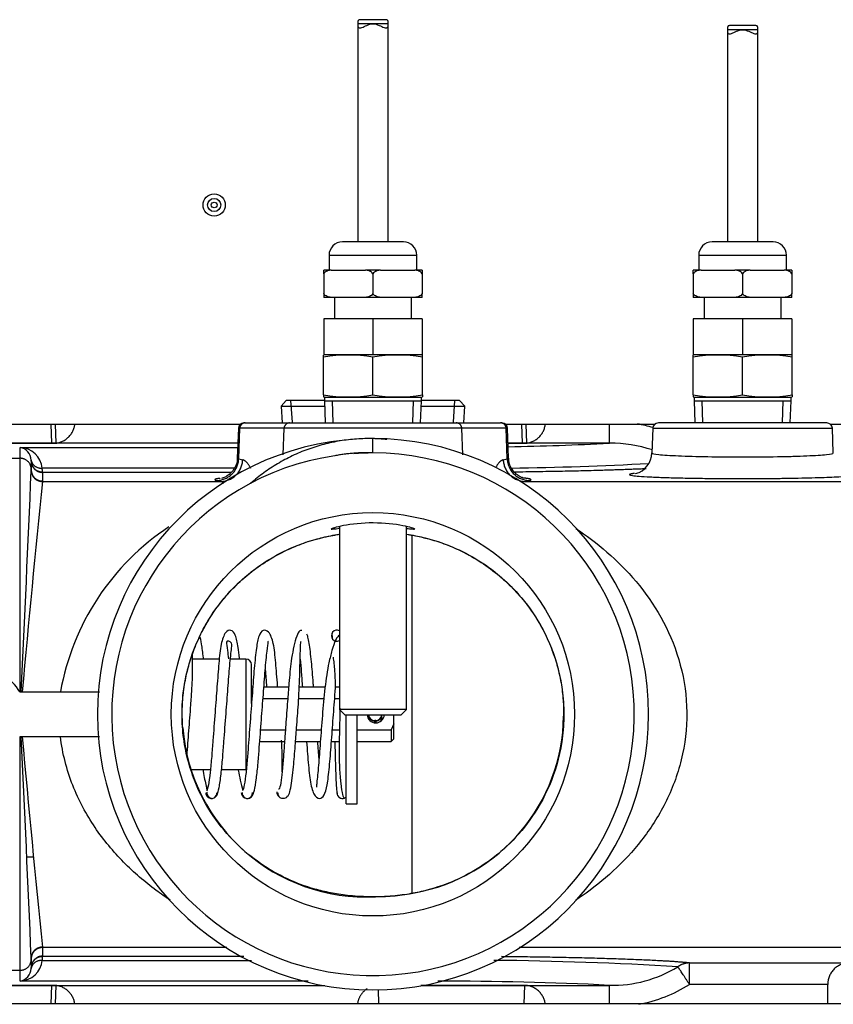
# Model space of a CAD drawing. Extents: x -24.2 to 62.3, y -24.5 to 28.9.
# Drawn here: x 19.3 to 23.8, y -14.5 to -9.1 of the extents above; entities that cross this region are included whole.
import ezdxf
from ezdxf.lldxf.tags import DXFTag

# ---------------------------------------------------------------- set-up
doc = ezdxf.new("R2010")
doc.units = 0
doc.header["$MEASUREMENT"] = 0
for name, color, linetype in [('BLT2122', 7, 'CONTINUOUS'), ('BRS2400', 7, 'CONTINUOUS'), ('DEFAULT', 7, 'CONTINUOUS'), ('JKD6659', 7, 'CONTINUOUS'), ('JKD6660', 7, 'CONTINUOUS'), ('MSC2188__INSTALL', 7, 'CONTINUOUS'), ('MSC2241', 7, 'CONTINUOUS'), ('MSC2433', 7, 'CONTINUOUS'), ('TST2050', 7, 'CONTINUOUS'), ('TST2052', 7, 'CONTINUOUS'), ('WTR2100', 7, 'CONTINUOUS'), ('WTR2101__BYPASS_', 7, 'CONTINUOUS'), ('WTR2101__INSERT_', 7, 'CONTINUOUS')]:
    doc.layers.add(name, color=color, linetype=linetype)
tags = doc.linetypes.add('HIDDEN2', pattern=[0.1875, 0.125, -0.0625]).pattern_tags.tags
tags[6:7] = [DXFTag(74, 4), DXFTag(75, 0), DXFTag(340, '0'), DXFTag(46, 0.0), DXFTag(50, 0.0), DXFTag(44, 0.0), DXFTag(45, 0.0)]
tags[4:5] = [DXFTag(74, 4), DXFTag(75, 0), DXFTag(340, '0'), DXFTag(46, 0.0), DXFTag(50, 0.0), DXFTag(44, 0.0), DXFTag(45, 0.0)]

# ---------------------------------------------------------------- blocks, each defined once
blk = doc.blocks.new('SE2')
at = {"layer": 'BLT2122', "color": 7, "linetype": 'CONTINUOUS'}
for p, q in [((21.0876, -13.4247), (21.0876, -12.9276)), ((21.1496, -13.4247), (21.1496, -12.9276)), ((21.0876, -13.4247), (21.1496, -13.4247))]:
    blk.add_line(p, q, dxfattribs=at)
at = {"layer": 'BRS2400', "color": 7, "linetype": 'CONTINUOUS'}
for p, q in [((20.7537, -11.1747), (20.7246, -11.2056)), ((20.9671, -11.1747), (20.7537, -11.1747)), ((21.7206, -11.1747), (21.5071, -11.1747)), ((21.7496, -11.2056), (21.7206, -11.1747)), ((20.7246, -11.2056), (20.9681, -11.2056)), ((20.7246, -11.2056), (20.7305, -11.2997)), ((21.5062, -11.2056), (21.7496, -11.2056)), ((21.7438, -11.2997), (21.7496, -11.2056))]:
    blk.add_line(p, q, dxfattribs=at)
at = {"layer": 'BRS2400', "color": 7, "linetype": 'HIDDEN2'}
for p, q in [((20.7874, -11.2961), (20.7798, -11.1747)), ((21.6869, -11.2961), (21.6945, -11.1747))]:
    blk.add_line(p, q, dxfattribs=at)
at = {"layer": 'JKD6659', "color": 7, "linetype": 'CONTINUOUS'}
for p, q in [((17.9071, -11.3072), (20.497, -11.3072)), ((21.9773, -11.3072), (22.8095, -11.3072)), ((23.7898, -11.3072), (27.0331, -11.3072))]:
    blk.add_line(p, q, dxfattribs=at)
for radius in [0.062, 0.0365, 0.0161]:
    blk.add_circle((20.3511, -10.0842), radius, dxfattribs=at)
at = {"layer": 'JKD6660', "color": 7, "linetype": 'CONTINUOUS'}
blk.add_line((25.5111, -14.5392), (15.6053, -14.5392), dxfattribs=at)
at = {"layer": 'MSC2188__INSTALL', "color": 7, "linetype": 'CONTINUOUS'}
for centre, radius, start, end in [((21.0361, -12.4862), 0.031, 63.1691, 296.8309), ((20.536, -13.3606), 0.0336, 181.2193, 358.0428), ((21.0675, -13.3629), 0.0312, 180.124, 310.0167), ((21.0675, -13.3634), 0.0306, 179.1703, 288.8159)]:
    blk.add_arc(centre, radius, start, end, dxfattribs=at)
for points, knots in [([(20.4921, -12.6115), (20.4899, -12.5899), (20.4837, -12.5396), (20.4721, -12.4819), (20.4465, -12.4491), (20.4112, -12.4631), (20.3871, -12.5341), (20.3776, -12.633), (20.367, -12.7678), (20.3556, -12.9185), (20.3452, -13.054), (20.337, -13.1666), (20.3288, -13.2554), (20.3186, -13.3298), (20.3126, -13.3443), (20.309, -13.3518)], [0.3681855, 0.3681855, 0.3681855, 0.3681855, 0.401188, 0.4520275, 0.4951648, 0.5385248, 0.5904335, 0.6492905, 0.7042454, 0.757179, 0.8158374, 0.8524356, 0.8954551, 0.9454647, 1, 1, 1, 1]), ([(20.7055, -12.7724), (20.7054, -12.7704), (20.7016, -12.7214), (20.6942, -12.6282), (20.6848, -12.5306), (20.6593, -12.4603), (20.6219, -12.4504), (20.5988, -12.4859), (20.5858, -12.5546), (20.5747, -12.6618), (20.5646, -12.8013), (20.5529, -12.9538), (20.5428, -13.0867), (20.5348, -13.194), (20.5264, -13.2761), (20.5166, -13.3396), (20.5112, -13.3468), (20.5081, -13.3497)], [0.2861398, 0.2861398, 0.2861398, 0.2861398, 0.2884366, 0.3434562, 0.4024911, 0.454568, 0.4979882, 0.5410761, 0.5917766, 0.6498744, 0.7050418, 0.7583632, 0.8165672, 0.8529955, 0.8964848, 0.9463839, 0.9993222, 0.9993222, 0.9993222, 0.9993222]), ([(20.8409, -12.4567), (20.835, -12.4561), (20.825, -12.4567), (20.8077, -12.4966), (20.7926, -12.5557), (20.7784, -12.6391), (20.769, -12.7401), (20.76, -12.8611), (20.7518, -12.9689), (20.7444, -13.0676), (20.7385, -13.1503), (20.7321, -13.2308), (20.7243, -13.2992), (20.7167, -13.341), (20.7129, -13.3435), (20.711, -13.3429)], [0, 0, 0, 0, 0.0848876, 0.1649321, 0.2371991, 0.2996873, 0.395329, 0.4660526, 0.556485, 0.6129637, 0.6749218, 0.7445839, 0.8239482, 0.9103509, 0.9809974, 0.9809974, 0.9809974, 0.9809974]), ([(20.2917, -12.616), (20.2915, -12.6139), (20.288, -12.5818), (20.2813, -12.5317), (20.2745, -12.4988), (20.2715, -12.4882)], [0.7152506, 0.7152506, 0.7152506, 0.7152506, 0.7213176, 0.8065321, 0.8805203, 0.8805203, 0.8805203, 0.8805203]), ([(20.3674, -13.3724), (20.3716, -13.3628), (20.3785, -13.3448), (20.3896, -13.266), (20.3983, -13.1745), (20.4067, -13.0604), (20.417, -12.9258), (20.4284, -12.7769), (20.4363, -12.6688), (20.4435, -12.5964), (20.4506, -12.5432), (20.4489, -12.522), (20.4268, -12.5147), (20.4178, -12.5177), (20.4239, -12.5554), (20.4287, -12.5983), (20.4305, -12.6156)], [0, 0, 0, 0, 0.0558308, 0.1065424, 0.1498979, 0.1864822, 0.2449489, 0.2968091, 0.3503465, 0.3793515, 0.4076865, 0.4560691, 0.4948663, 0.5343638, 0.5832957, 0.6108369, 0.6108369, 0.6108369, 0.6108369]), ([(20.5639, -13.3765), (20.5682, -13.3709), (20.5752, -13.3596), (20.5866, -13.2896), (20.5959, -13.2034), (20.6043, -13.0935), (20.6143, -12.9611), (20.6259, -12.8102), (20.6357, -12.6737), (20.6463, -12.5686), (20.6535, -12.5247), (20.652, -12.5176), (20.6511, -12.5165)], [0, 0, 0, 0, 0.0554577, 0.1063964, 0.1503818, 0.1869178, 0.2448945, 0.2970769, 0.3509488, 0.407606, 0.4565989, 0.4753155, 0.4753155, 0.4753155, 0.4753155]), ([(20.7577, -13.3811), (20.7615, -13.3805), (20.7679, -13.3782), (20.7779, -13.3398), (20.7866, -13.2851), (20.7955, -13.2075), (20.8029, -13.1114), (20.8121, -12.9914), (20.8201, -12.884), (20.8258, -12.7872), (20.8287, -12.7078), (20.8302, -12.6313), (20.8321, -12.5657), (20.8342, -12.5203), (20.8352, -12.5184), (20.8359, -12.5183)], [0, 0, 0, 0, 0.084243, 0.163208, 0.234644, 0.296923, 0.393618, 0.465959, 0.558352, 0.615616, 0.677913, 0.747135, 0.825554, 0.910937, 1, 1, 1, 1]), ([(20.9055, -12.7718), (20.9049, -12.7646), (20.9011, -12.7143), (20.8938, -12.6203), (20.8835, -12.537), (20.8743, -12.4911), (20.8702, -12.4822), (20.8677, -12.4774)], [0.8151709, 0.8151709, 0.8151709, 0.8151709, 0.8235077, 0.8740927, 0.9337311, 0.9663973, 1, 1, 1, 1]), ([(21.0503, -12.4843), (21.0472, -12.4858), (21.0396, -12.492), (21.0242, -12.516), (21.0093, -12.5637), (20.9867, -12.6509), (20.968, -12.776), (20.9544, -12.9313), (20.943, -13.0838), (20.9346, -13.196), (20.928, -13.266), (20.9236, -13.3063), (20.9222, -13.3258), (20.922, -13.3305), (20.9225, -13.3314)], [0.0485981, 0.0485981, 0.0485981, 0.0485981, 0.0637226, 0.084317, 0.1224326, 0.1560516, 0.2126651, 0.2692658, 0.3248477, 0.3808122, 0.4113675, 0.4431667, 0.4730279, 0.484588, 0.484588, 0.484588, 0.484588]), ([(21.0088, -12.4716), (21.0086, -12.4761), (21.0084, -12.4816), (21.0088, -12.4951), (21.0089, -12.4981)], [0, 0, 0, 0, 0.07757356, 0.09701956, 0.09701956, 0.09701956, 0.09701956]), ([(20.1993, -13.1559), (20.2011, -13.1336), (20.2064, -13.0665), (20.2137, -12.9688), (20.2215, -12.8674), (20.2276, -12.7842), (20.2309, -12.6978), (20.2304, -12.6336), (20.2298, -12.5996), (20.2296, -12.5892)], [0.6829271, 0.6829271, 0.6829271, 0.6829271, 0.7115037, 0.7643859, 0.7912704, 0.8232587, 0.8593277, 0.9006537, 0.9214177, 0.9214177, 0.9214177, 0.9214177]), ([(20.8307, -12.6174), (20.833, -12.6399), (20.8373, -12.6881), (20.8414, -12.7441), (20.8436, -12.7724)], [0.11114347, 0.11114347, 0.11114347, 0.11114347, 0.14652146, 0.17979999, 0.17979999, 0.17979999, 0.17979999]), ([(20.8667, -13.0768), (20.8667, -13.0772), (20.8704, -13.1245), (20.8776, -13.2165), (20.8871, -13.3151), (20.9111, -13.3865), (20.9476, -13.4), (20.9722, -13.3671), (20.9858, -13.2997), (20.9969, -13.1951), (21.007, -13.0568), (21.0165, -12.9329), (21.0242, -12.832), (21.0295, -12.7535), (21.0249, -12.6767), (21.0196, -12.6286), (21.0168, -12.6062)], [0.293499, 0.293499, 0.293499, 0.293499, 0.2939943, 0.3484405, 0.4069271, 0.4587003, 0.5018603, 0.544492, 0.5944973, 0.6520794, 0.7070156, 0.7603752, 0.7868961, 0.8181541, 0.8535221, 0.8940241, 0.8940241, 0.8940241, 0.8940241]), ([(21.0532, -12.8912), (21.0523, -12.9269), (21.0503, -13.0128), (21.0472, -13.1268), (21.0502, -13.2333), (21.0576, -13.3173), (21.0671, -13.3822), (21.0736, -13.3895), (21.0775, -13.3926)], [0.4295043, 0.4295043, 0.4295043, 0.4295043, 0.5110554, 0.6244805, 0.6978725, 0.7868694, 0.8893554, 1, 1, 1, 1]), ([(20.7301, -13.2461), (20.7302, -13.2404), (20.7307, -13.2113), (20.7311, -13.1555), (20.7289, -13.0967), (20.7273, -13.0688)], [0.08865037, 0.08865037, 0.08865037, 0.08865037, 0.09929901, 0.14067095, 0.17444111, 0.17444111, 0.17444111, 0.17444111]), ([(21.0245, -13.0788), (21.0251, -13.1002), (21.0262, -13.1494), (21.0282, -13.224), (21.0308, -13.2972), (21.034, -13.3548), (21.0359, -13.3636), (21.037, -13.3679)], [0.6140606, 0.6140606, 0.6140606, 0.6140606, 0.6634063, 0.7308235, 0.8108935, 0.9019127, 1, 1, 1, 1]), ([(20.2887, -13.2335), (20.2892, -13.2366), (20.2948, -13.2718), (20.3026, -13.3116), (20.31, -13.3401), (20.3119, -13.3468)], [0.7108624, 0.7108624, 0.7108624, 0.7108624, 0.7189829, 0.8049759, 0.8349226, 0.8349226, 0.8349226, 0.8349226]), ([(20.4858, -13.236), (20.4892, -13.2561), (20.4975, -13.2985), (20.5065, -13.3323), (20.5115, -13.3472)], [0.85953236, 0.85953236, 0.85953236, 0.85953236, 0.88798703, 0.92420622, 0.92420622, 0.92420622, 0.92420622]), ([(20.304, -13.3629), (20.3043, -13.3658), (20.3049, -13.3706), (20.3091, -13.3801), (20.3171, -13.3886), (20.3282, -13.3933), (20.3347, -13.3937), (20.3378, -13.3935)], [0, 0, 0, 0, 0.0696702, 0.1387058, 0.2697289, 0.3892638, 0.4978629, 0.4978629, 0.4978629, 0.4978629]), ([(20.3097, -13.3582), (20.3097, -13.3613), (20.3099, -13.3664), (20.313, -13.3766), (20.3199, -13.386), (20.3296, -13.3919), (20.3377, -13.3939), (20.3459, -13.3933), (20.3557, -13.3885), (20.3626, -13.38), (20.3658, -13.3706), (20.366, -13.3658), (20.366, -13.3629)], [0, 0, 0, 0, 0.07267, 0.143663, 0.276115, 0.394847, 0.501756, 0.60833, 0.726195, 0.857472, 0.927896, 1, 1, 1, 1]), ([(20.3563, -13.3866), (20.3568, -13.3863), (20.3611, -13.3831), (20.3665, -13.3767), (20.3707, -13.3665), (20.3713, -13.3613), (20.3717, -13.3582)], [0.7100266, 0.7100266, 0.7100266, 0.7100266, 0.727534, 0.8600565, 0.9297486, 1, 1, 1, 1]), ([(20.5075, -13.3617), (20.5076, -13.3647), (20.5078, -13.3696), (20.511, -13.3793), (20.5179, -13.3881), (20.5277, -13.3934), (20.536, -13.3946), (20.5442, -13.3933), (20.554, -13.3879), (20.5609, -13.379), (20.5641, -13.3692), (20.5643, -13.3643), (20.5644, -13.3613)], [0, 0, 0, 0, 0.073132, 0.144488, 0.277041, 0.394826, 0.499759, 0.604829, 0.722744, 0.855408, 0.926816, 1, 1, 1, 1]), ([(20.7002, -13.3573), (20.7005, -13.3604), (20.7011, -13.3657), (20.7053, -13.376), (20.7107, -13.3823), (20.7148, -13.3855), (20.7151, -13.3857)], [0, 0, 0, 0, 0.0700037, 0.1394999, 0.2718854, 0.283242, 0.283242, 0.283242, 0.283242]), ([(20.706, -13.363), (20.7061, -13.3659), (20.7062, -13.3707), (20.7094, -13.3801), (20.7163, -13.3885), (20.7261, -13.3931), (20.7334, -13.3935), (20.7378, -13.3926), (20.7397, -13.392)], [0, 0, 0, 0, 0.0717371, 0.1418347, 0.2727978, 0.3908515, 0.4980238, 0.572657, 0.572657, 0.572657, 0.572657]), ([(20.7342, -13.3932), (20.7373, -13.3934), (20.7438, -13.3931), (20.7529, -13.3894), (20.7578, -13.3852), (20.7594, -13.3835)], [0.5023769, 0.5023769, 0.5023769, 0.5023769, 0.6115433, 0.7312745, 0.7967825, 0.7967825, 0.7967825, 0.7967825])]:
    blk.add_open_spline(points, degree=3, knots=knots, dxfattribs=at)
for points in [[(20.636, -12.6752), (20.6385, -12.7052), (20.641, -12.738), (20.6436, -12.7725)], [(20.9361, -13.1732), (20.9338, -13.144), (20.9313, -13.1115), (20.9287, -13.0774)]]:
    blk.add_open_spline(points, degree=3, dxfattribs=at)
at = {"layer": 'MSC2241', "color": 7, "linetype": 'CONTINUOUS'}
for p, q in [((21.2123, -12.9306), (21.2123, -12.9437)), ((21.2473, -12.9597), (21.2473, -12.9612)), ((21.2523, -12.9597), (21.2473, -12.9597)), ((21.2523, -12.9612), (21.2523, -12.9597)), ((21.2873, -12.9437), (21.2873, -12.9306)), ((21.2473, -12.9724), (21.2473, -12.9612)), ((21.2523, -12.9612), (21.2473, -12.9612)), ((21.2523, -12.9612), (21.2523, -12.9727))]:
    blk.add_line(p, q, dxfattribs=at)
for centre, start, end in [((21.2473, -12.9437), 180, 195.5146), ((21.2473, -12.9247), 184.8395, 270), ((21.2523, -12.9247), 270, 355.1605), ((21.2523, -12.9437), 327.3266, 360)]:
    blk.add_arc(centre, 0.035, start, end, dxfattribs=at)
for points in [[(21.2123, -12.9306), (21.2123, -12.9612), (21.2473, -12.9612)], [(21.2523, -12.9612), (21.2873, -12.9612), (21.2873, -12.9306)]]:
    blk.add_rational_spline(points, [1, 0.707106781187, 1], degree=2, dxfattribs=at)
at = {"layer": 'MSC2433', "color": 7, "linetype": 'CONTINUOUS'}
for p, q in [((20.3803, -12.6167), (20.23, -12.6167)), ((20.5286, -12.6167), (20.4418, -12.6167)), ((20.5286, -12.6167), (20.5286, -13.2327)), ((20.5596, -12.8645), (20.5596, -12.6477)), ((20.2215, -13.2327), (20.3304, -13.2327)), ((20.3923, -13.2327), (20.5286, -13.2327)), ((19.3396, -13.7219), (19.3096, -13.7219))]:
    blk.add_line(p, q, dxfattribs=at)
blk.add_arc((20.5286, -12.6477), 0.031, 0, 90, dxfattribs=at)
at = {"layer": 'TST2050', "color": 7, "linetype": 'CONTINUOUS'}
for p, q in [((21.3104, -9.0507), (21.164, -9.0507)), ((21.3221, -9.0737), (21.1521, -9.0737)), ((21.1521, -9.0737), (21.1521, -10.2898)), ((21.3221, -10.2898), (21.3221, -9.0737)), ((21.4071, -10.2898), (21.0671, -10.2898)), ((20.9921, -10.3648), (21.4821, -10.3648)), ((20.9921, -10.3648), (20.9921, -10.4468)), ((21.4821, -10.4468), (21.4821, -10.3648)), ((21.0043, -10.4468), (20.9621, -10.4468)), ((20.9621, -10.4682), (20.9621, -10.4468)), ((20.9621, -10.4682), (20.9621, -10.5784)), ((21.0043, -10.4468), (21.195, -10.4468)), ((21.2793, -10.4468), (21.195, -10.4468)), ((21.2371, -10.4682), (21.2371, -10.5784)), ((21.2793, -10.4468), (21.47, -10.4468)), ((21.5121, -10.4468), (21.47, -10.4468)), ((21.5121, -10.4468), (21.5121, -10.4682)), ((21.5121, -10.4682), (21.5121, -10.5784)), ((20.9621, -10.5784), (20.9621, -10.5998)), ((21.5121, -10.5998), (21.5121, -10.5784)), ((21.0043, -10.5998), (20.9621, -10.5998)), ((21.195, -10.5998), (21.0043, -10.5998)), ((21.0221, -10.5998), (21.0221, -10.7198)), ((21.2793, -10.5998), (21.195, -10.5998)), ((21.47, -10.5998), (21.2793, -10.5998)), ((21.4521, -10.7198), (21.4521, -10.5998)), ((21.5121, -10.5998), (21.47, -10.5998)), ((20.9621, -10.7198), (20.9621, -10.9198)), ((21.2371, -10.7198), (20.9621, -10.7198)), ((21.2371, -10.7198), (21.2371, -10.9198)), ((21.5121, -10.7198), (21.2371, -10.7198)), ((21.5121, -10.7198), (21.5121, -10.9198)), ((20.9665, -10.9198), (20.9615, -10.9211)), ((20.9615, -10.9325), (20.9615, -10.9211)), ((21.2371, -10.9198), (20.9621, -10.9198)), ((21.5121, -10.9198), (21.2371, -10.9198)), ((21.5127, -10.9211), (21.5078, -10.9198)), ((21.5127, -10.9325), (21.5127, -10.9211)), ((20.9615, -11.1432), (20.9615, -10.9325)), ((21.2371, -11.1432), (21.2371, -10.9325)), ((21.5127, -11.1432), (21.5127, -10.9325)), ((20.9615, -11.1432), (20.9615, -11.1547)), ((21.5127, -11.1432), (21.5127, -11.1547)), ((20.9615, -11.1547), (20.9665, -11.156)), ((20.9665, -11.156), (21.5078, -11.156)), ((20.9671, -11.156), (20.9671, -11.1757)), ((20.9671, -11.1757), (21.5071, -11.1757)), ((20.9671, -11.1757), (20.971, -11.2997)), ((21.5032, -11.2997), (21.5071, -11.1757)), ((21.5071, -11.1757), (21.5071, -11.156)), ((21.5078, -11.156), (21.5127, -11.1547)), ((21.0501, -11.8775), (21.0501, -12.8976)), ((21.4241, -12.8976), (21.4241, -11.8777)), ((21.4241, -12.8976), (21.0501, -12.8976)), ((21.0501, -12.8976), (21.0801, -12.9276)), ((21.3941, -12.9276), (21.4241, -12.8976)), ((21.0801, -12.9276), (21.3941, -12.9276))]:
    blk.add_line(p, q, dxfattribs=at)
at = {"layer": 'TST2050', "color": 7, "linetype": 'HIDDEN2'}
for p, q in [((21.0154, -11.2983), (21.0115, -11.1757)), ((21.4589, -11.2983), (21.4627, -11.1757))]:
    blk.add_line(p, q, dxfattribs=at)
at = {"layer": 'TST2050', "color": 7, "linetype": 'CONTINUOUS'}
for centre, radius, start, end in [((21.0671, -10.3648), 0.075, 90, 180), ((21.4071, -10.3648), 0.075, 0, 90), ((21.0993, -11.7579), 0.8368, 80.5216, 99.4784), ((21.3749, -11.7579), 0.8368, 80.5216, 99.4784), ((21.0993, -10.3179), 0.8368, 260.5216, 279.4784), ((21.3749, -10.3179), 0.8368, 260.5216, 279.4784)]:
    blk.add_arc(centre, radius, start, end, dxfattribs=at)
for points, knots in [([(21.1637, -9.0507), (21.1609, -9.0507), (21.1586, -9.0513), (21.1531, -9.056), (21.1521, -9.0635), (21.1521, -9.0737)], [0.8190744, 0.8190744, 0.8190744, 0.8190744, 0.875, 0.875, 1, 1, 1, 1]), ([(21.3221, -9.0737), (21.3221, -9.0635), (21.3212, -9.056), (21.3156, -9.0513), (21.3133, -9.0507), (21.3106, -9.0507)], [0, 0, 0, 0, 0.125, 0.125, 0.1807905, 0.1807905, 0.1807905, 0.1807905]), ([(21.1521, -9.0737), (21.1521, -9.0839), (21.1531, -9.0914), (21.1608, -9.0979), (21.1675, -9.0969), (21.1835, -9.0913), (21.193, -9.0866), (21.2135, -9.0779), (21.2251, -9.0737), (21.2495, -9.0737), (21.2609, -9.078), (21.2814, -9.0867), (21.2907, -9.0913), (21.3068, -9.0969), (21.3135, -9.0979), (21.3211, -9.0914), (21.3221, -9.0839), (21.3221, -9.0737)], [0, 0, 0, 0, 0.125, 0.125, 0.25, 0.25, 0.375, 0.375, 0.5, 0.5, 0.625, 0.625, 0.75, 0.75, 0.875, 0.875, 1, 1, 1, 1]), ([(21.0043, -10.4468), (20.9964, -10.4477), (20.9886, -10.4493), (20.9773, -10.4539), (20.9737, -10.4558), (20.967, -10.4609), (20.964, -10.4641), (20.9621, -10.4682)], [0, 0, 0, 0, 0.5, 0.5, 0.75, 0.75, 1, 1, 1, 1]), ([(21.2371, -10.4682), (21.2352, -10.464), (21.2322, -10.4609), (21.2256, -10.4558), (21.2219, -10.4539), (21.2107, -10.4493), (21.2029, -10.4477), (21.195, -10.4468)], [0, 0, 0, 0, 0.25, 0.25, 0.5, 0.5, 1, 1, 1, 1]), ([(21.2793, -10.4468), (21.2714, -10.4477), (21.2636, -10.4493), (21.2523, -10.4539), (21.2487, -10.4558), (21.242, -10.4609), (21.239, -10.4641), (21.2371, -10.4682)], [0, 0, 0, 0, 0.5, 0.5, 0.75, 0.75, 1, 1, 1, 1]), ([(21.5121, -10.4682), (21.5102, -10.464), (21.5072, -10.4609), (21.5006, -10.4558), (21.4969, -10.4539), (21.4857, -10.4493), (21.4779, -10.4477), (21.47, -10.4468)], [0, 0, 0, 0, 0.25, 0.25, 0.5, 0.5, 1, 1, 1, 1]), ([(21.0043, -10.5998), (20.9964, -10.5989), (20.9886, -10.5973), (20.9773, -10.5927), (20.9737, -10.5908), (20.967, -10.5857), (20.964, -10.5825), (20.9621, -10.5784)], [0, 0, 0, 0, 0.5, 0.5, 0.75, 0.75, 1, 1, 1, 1]), ([(21.2371, -10.5784), (21.2352, -10.5826), (21.2322, -10.5857), (21.2256, -10.5908), (21.2219, -10.5927), (21.2107, -10.5973), (21.2029, -10.5989), (21.195, -10.5998)], [0, 0, 0, 0, 0.25, 0.25, 0.5, 0.5, 1, 1, 1, 1]), ([(21.2793, -10.5998), (21.2714, -10.5989), (21.2636, -10.5973), (21.2523, -10.5927), (21.2487, -10.5908), (21.242, -10.5857), (21.239, -10.5825), (21.2371, -10.5784)], [0, 0, 0, 0, 0.5, 0.5, 0.75, 0.75, 1, 1, 1, 1]), ([(21.5121, -10.5784), (21.5102, -10.5826), (21.5072, -10.5857), (21.5006, -10.5908), (21.4969, -10.5927), (21.4857, -10.5973), (21.4779, -10.5989), (21.47, -10.5998)], [0, 0, 0, 0, 0.25, 0.25, 0.5, 0.5, 1, 1, 1, 1])]:
    blk.add_open_spline(points, degree=3, knots=knots, dxfattribs=at)
at = {"layer": 'TST2052', "color": 7, "linetype": 'CONTINUOUS'}
for p, q in [((23.3846, -9.1066), (23.2146, -9.1066)), ((23.2146, -9.1066), (23.2146, -10.2898)), ((23.3729, -9.0836), (23.2265, -9.0836)), ((23.3846, -10.2898), (23.3846, -9.1066)), ((23.4696, -10.2898), (23.1296, -10.2898)), ((23.0546, -10.3648), (23.5446, -10.3648)), ((23.0546, -10.3648), (23.0546, -10.4468)), ((23.5446, -10.4468), (23.5446, -10.3648)), ((23.0674, -10.4468), (23.0246, -10.4468)), ((23.0246, -10.4684), (23.0246, -10.4468)), ((23.0246, -10.4684), (23.0246, -10.5782)), ((23.0674, -10.4468), (23.2569, -10.4468)), ((23.3424, -10.4468), (23.2569, -10.4468)), ((23.2996, -10.4684), (23.2996, -10.5782)), ((23.3424, -10.4468), (23.5319, -10.4468)), ((23.5746, -10.4468), (23.5319, -10.4468)), ((23.5746, -10.4468), (23.5746, -10.4684)), ((23.5746, -10.4684), (23.5746, -10.5782)), ((23.0246, -10.5782), (23.0246, -10.5998)), ((23.5746, -10.5998), (23.5746, -10.5782)), ((23.0674, -10.5998), (23.0246, -10.5998)), ((23.2569, -10.5998), (23.0674, -10.5998)), ((23.0846, -10.5998), (23.0846, -10.7198)), ((23.3424, -10.5998), (23.2569, -10.5998)), ((23.5319, -10.5998), (23.3424, -10.5998)), ((23.5146, -10.7198), (23.5146, -10.5998)), ((23.5746, -10.5998), (23.5319, -10.5998)), ((23.0246, -10.7198), (23.0246, -10.9198)), ((23.2996, -10.7198), (23.0246, -10.7198)), ((23.2996, -10.7198), (23.2996, -10.9198)), ((23.5746, -10.7198), (23.2996, -10.7198)), ((23.5746, -10.7198), (23.5746, -10.9198)), ((23.029, -10.9198), (23.024, -10.9211)), ((23.024, -10.9325), (23.024, -10.9211)), ((23.2996, -10.9198), (23.0246, -10.9198)), ((23.5746, -10.9198), (23.2996, -10.9198)), ((23.5752, -10.9211), (23.5703, -10.9198)), ((23.5752, -10.9325), (23.5752, -10.9211)), ((23.024, -11.1432), (23.024, -10.9325)), ((23.2996, -11.1432), (23.2996, -10.9325)), ((23.5752, -11.1432), (23.5752, -10.9325)), ((23.024, -11.1432), (23.024, -11.1547)), ((23.5752, -11.1432), (23.5752, -11.1547)), ((23.024, -11.1547), (23.029, -11.156)), ((23.029, -11.156), (23.5703, -11.156)), ((23.0296, -11.156), (23.0296, -11.1757)), ((23.0296, -11.1757), (23.5696, -11.1757)), ((23.0296, -11.1757), (23.0335, -11.2997)), ((23.5657, -11.2997), (23.5696, -11.1757)), ((23.5696, -11.1757), (23.5696, -11.156)), ((23.5703, -11.156), (23.5752, -11.1547))]:
    blk.add_line(p, q, dxfattribs=at)
at = {"layer": 'TST2052', "color": 7, "linetype": 'HIDDEN2'}
for p, q in [((23.0779, -11.2983), (23.074, -11.1757)), ((23.5214, -11.2983), (23.5252, -11.1757))]:
    blk.add_line(p, q, dxfattribs=at)
at = {"layer": 'TST2052', "color": 7, "linetype": 'CONTINUOUS'}
for centre, radius, start, end in [((23.1296, -10.3648), 0.075, 90, 180), ((23.4696, -10.3648), 0.075, 0, 90), ((23.1618, -11.7579), 0.8368, 80.5216, 99.4784), ((23.4374, -11.7579), 0.8368, 80.5216, 99.4784), ((23.1618, -10.3179), 0.8368, 260.5216, 279.4784), ((23.4374, -10.3179), 0.8368, 260.5216, 279.4784)]:
    blk.add_arc(centre, radius, start, end, dxfattribs=at)
for points, knots in [([(23.2262, -9.0837), (23.2234, -9.0837), (23.2211, -9.0843), (23.2156, -9.0889), (23.2146, -9.0964), (23.2146, -9.1066)], [0.8190744, 0.8190744, 0.8190744, 0.8190744, 0.875, 0.875, 1, 1, 1, 1]), ([(23.2146, -9.1066), (23.2146, -9.1169), (23.2156, -9.1243), (23.2233, -9.1308), (23.23, -9.1299), (23.246, -9.1242), (23.2555, -9.1196), (23.276, -9.1109), (23.2876, -9.1066), (23.312, -9.1067), (23.3234, -9.1109), (23.3439, -9.1196), (23.3532, -9.1242), (23.3693, -9.1299), (23.376, -9.1308), (23.3836, -9.1244), (23.3846, -9.1169), (23.3846, -9.1066)], [0, 0, 0, 0, 0.125, 0.125, 0.25, 0.25, 0.375, 0.375, 0.5, 0.5, 0.625, 0.625, 0.75, 0.75, 0.875, 0.875, 1, 1, 1, 1]), ([(23.3846, -9.1066), (23.3846, -9.0964), (23.3837, -9.089), (23.3781, -9.0843), (23.3758, -9.0837), (23.3731, -9.0837)], [0, 0, 0, 0, 0.125, 0.125, 0.1807905, 0.1807905, 0.1807905, 0.1807905]), ([(23.0674, -10.4468), (23.0594, -10.4477), (23.0515, -10.4493), (23.0401, -10.4538), (23.0364, -10.4558), (23.0296, -10.4609), (23.0265, -10.4642), (23.0246, -10.4684)], [0, 0, 0, 0, 0.5, 0.5, 0.75, 0.75, 1, 1, 1, 1]), ([(23.2996, -10.4684), (23.2977, -10.4642), (23.2947, -10.461), (23.288, -10.4558), (23.2842, -10.4539), (23.2728, -10.4493), (23.2649, -10.4477), (23.2569, -10.4468)], [0, 0, 0, 0, 0.25, 0.25, 0.5, 0.5, 1, 1, 1, 1]), ([(23.3424, -10.4468), (23.3344, -10.4477), (23.3265, -10.4493), (23.3151, -10.4538), (23.3114, -10.4558), (23.3046, -10.4609), (23.3015, -10.4642), (23.2996, -10.4684)], [0, 0, 0, 0, 0.5, 0.5, 0.75, 0.75, 1, 1, 1, 1]), ([(23.5746, -10.4684), (23.5727, -10.4642), (23.5697, -10.461), (23.563, -10.4558), (23.5592, -10.4539), (23.5478, -10.4493), (23.5399, -10.4477), (23.5319, -10.4468)], [0, 0, 0, 0, 0.25, 0.25, 0.5, 0.5, 1, 1, 1, 1]), ([(23.0674, -10.5998), (23.0594, -10.5989), (23.0515, -10.5974), (23.0401, -10.5928), (23.0364, -10.5908), (23.0296, -10.5857), (23.0265, -10.5824), (23.0246, -10.5782)], [0, 0, 0, 0, 0.5, 0.5, 0.75, 0.75, 1, 1, 1, 1]), ([(23.2996, -10.5782), (23.2977, -10.5824), (23.2947, -10.5856), (23.288, -10.5908), (23.2842, -10.5927), (23.2728, -10.5973), (23.2649, -10.5989), (23.2569, -10.5998)], [0, 0, 0, 0, 0.25, 0.25, 0.5, 0.5, 1, 1, 1, 1]), ([(23.3424, -10.5998), (23.3344, -10.5989), (23.3265, -10.5974), (23.3151, -10.5928), (23.3114, -10.5908), (23.3046, -10.5857), (23.3015, -10.5824), (23.2996, -10.5782)], [0, 0, 0, 0, 0.5, 0.5, 0.75, 0.75, 1, 1, 1, 1]), ([(23.5746, -10.5782), (23.5727, -10.5824), (23.5697, -10.5856), (23.563, -10.5908), (23.5592, -10.5927), (23.5478, -10.5973), (23.5399, -10.5989), (23.5319, -10.5998)], [0, 0, 0, 0, 0.25, 0.25, 0.5, 0.5, 1, 1, 1, 1])]:
    blk.add_open_spline(points, degree=3, knots=knots, dxfattribs=at)
at = {"layer": 'WTR2100', "color": 7, "linetype": 'CONTINUOUS'}
for p, q in [((19.446, -11.4129), (19.4423, -11.3072)), ((19.4643, -11.3072), (19.468, -11.4123)), ((20.5247, -11.2997), (20.5173, -11.2997)), ((20.5247, -11.2997), (20.7721, -11.2997)), ((20.7721, -11.2997), (21.7021, -11.2997)), ((21.7021, -11.2997), (21.9496, -11.2997)), ((21.9569, -11.2997), (21.9496, -11.2997)), ((22.071, -11.4129), (22.0673, -11.3072)), ((22.0893, -11.3072), (22.093, -11.4123)), ((22.5574, -11.413), (22.5574, -11.3072)), ((23.7694, -11.2997), (22.8298, -11.2997)), ((20.4861, -11.3298), (20.4803, -11.4955)), ((20.4861, -11.3298), (20.4938, -11.3298)), ((20.4879, -11.5002), (20.4938, -11.3298)), ((20.7412, -11.3298), (20.4938, -11.3298)), ((20.7361, -11.4776), (20.7412, -11.3298)), ((21.733, -11.3298), (20.7412, -11.3298)), ((21.7381, -11.4776), (21.733, -11.3298)), ((21.9805, -11.3298), (21.733, -11.3298)), ((21.9864, -11.5002), (21.9805, -11.3298)), ((21.9805, -11.3298), (21.9882, -11.3298)), ((21.994, -11.4957), (21.9882, -11.3298)), ((22.7986, -11.3298), (22.7938, -11.4674)), ((22.7986, -11.3298), (23.8007, -11.3298)), ((23.8055, -11.4672), (23.8007, -11.3298)), ((20.4832, -11.413), (17.3661, -11.413)), ((18.6532, -11.4129), (19.446, -11.4129)), ((21.2371, -11.4672), (21.2371, -11.3872)), ((21.9911, -11.4129), (22.071, -11.4129)), ((22.5574, -11.413), (21.9911, -11.413)), ((19.2686, -11.4361), (20.4824, -11.4361)), ((19.2686, -11.4968), (19.2686, -11.4361)), ((21.2371, -11.4672), (21.1302, -11.4711)), ((18.8306, -11.4968), (19.2686, -11.4968)), ((19.2686, -12.7997), (19.2686, -11.4968)), ((19.3306, -11.5122), (19.3304, -11.5066)), ((19.3306, -11.5122), (19.3306, -11.5588)), ((20.4879, -11.5002), (20.5103, -11.5056)), ((21.964, -11.5056), (21.9864, -11.5002)), ((19.3306, -11.5588), (19.3306, -11.5615)), ((19.3306, -11.5668), (19.3306, -11.5615)), ((20.4633, -11.5522), (19.3923, -11.5522)), ((19.3926, -11.5729), (19.3926, -11.5754)), ((20.447, -11.5754), (19.3926, -11.5754)), ((19.3926, -11.5754), (19.3926, -11.6234)), ((19.3926, -11.6234), (19.3925, -11.6262)), ((19.3925, -11.6262), (20.3866, -11.6262)), ((20.3866, -11.6262), (20.3642, -11.6207)), ((20.5563, -11.6349), (20.5564, -11.6352)), ((20.5564, -11.6352), (20.5569, -11.6357)), ((22.11, -11.6207), (22.0876, -11.6262)), ((22.0876, -11.6262), (24.0184, -11.6262)), ((19.2662, -12.7997), (19.7122, -12.7997)), ((19.7122, -13.0497), (19.2661, -13.0497)), ((19.2686, -14.3525), (19.2686, -13.0497)), ((19.3925, -14.2232), (20.4211, -14.2232)), ((19.3925, -14.2232), (19.3926, -14.2259)), ((19.3926, -14.2259), (19.3926, -14.2739)), ((19.3926, -14.2739), (20.5162, -14.2739)), ((19.3926, -14.2739), (19.3926, -14.2765)), ((22.0531, -14.2232), (24.0184, -14.2232)), ((19.3306, -14.2879), (19.3306, -14.2826)), ((19.3306, -14.2879), (19.3306, -14.2906)), ((19.3306, -14.2906), (19.3306, -14.3372)), ((19.3923, -14.2972), (20.5597, -14.2972)), ((23.0032, -14.3113), (24.0184, -14.3113)), ((23.0032, -14.4318), (23.0032, -14.3113)), ((18.8306, -14.3525), (19.2686, -14.3525)), ((19.2686, -14.4132), (19.2686, -14.3525)), ((19.3304, -14.3428), (19.3306, -14.3372)), ((17.1302, -14.4364), (20.9691, -14.4364)), ((19.446, -14.4364), (18.6532, -14.4364)), ((20.8747, -14.4132), (19.2686, -14.4132)), ((19.4425, -14.5392), (19.446, -14.4364)), ((19.468, -14.4371), (19.4644, -14.5392)), ((22.0839, -14.4364), (21.505, -14.4364)), ((21.5052, -14.4364), (22.5574, -14.4364)), ((22.0803, -14.5392), (22.0839, -14.4364)), ((22.5574, -14.5392), (22.5574, -14.4364)), ((23.7746, -14.4318), (23.0032, -14.4318)), ((23.7746, -14.5392), (23.7746, -14.4318)), ((21.2661, -14.4594), (21.2689, -14.5392))]:
    blk.add_line(p, q, dxfattribs=at)
blk.add_circle((21.2371, -12.9247), 1.125, dxfattribs=at)
for centre, radius, start, end in [((20.5173, -11.3309), 0.0312, 90, 178), ((21.9569, -11.3309), 0.0313, 2, 90), ((22.5672, -12.1141), 0.8218, 73.5507, 79.7532), ((22.8298, -11.3309), 0.0312, 90, 178), ((23.7694, -11.3309), 0.0313, 2, 90), ((19.4505, -11.2049), 0.2081, 268.7847, 274.8277), ((21.2371, -12.9247), 1.5375, 90.0163, 360), ((21.2371, -12.9247), 1.5375, 0, 90), ((21.6186, 7.4301), 18.8664, 271.13891, 272.85238), ((22.0755, -11.2049), 0.2081, 268.7847, 274.8277), ((22.5675, -12.1275), 0.7146, 71.3318, 90.8093), ((19.262, -11.5671), 0.1311, 6.5141, 87.0873), ((19.2539, -11.5114), 0.0767, 3.6223, 78.9235), ((21.2371, -12.9247), 1.4575, 98.4226, 90), ((21.2371, -12.9247), 1.4575, 90, 94.2073), ((22.674, -11.4671), 0.1183, 284.0687, 0.031), ((20.781, -12.7196), 1.2597, 103.5146, 103.8042), ((21.7316, 8.3198), 19.8729, 270.80087, 273.01354), ((-198.0958, -2.282), 217.6245, 357.229853, 357.554782), ((18.8382, -11.5725), 0.5544, 359.9594, 2.0933), ((158.4838, -25.5231), 139.7838, 174.294375, 174.777574), ((20.8701, -13.0453), 1.3983, 123.4637, 169.8822), ((19.0496, -12.9246), 0.25, 29.9735, 150.0265), ((21.2883, -12.9248), 1.0123, 280.2715, 359.4624), ((21.199, -12.9171), 1.0266, 184.623, 272.9401), ((-198.0958, -23.5673), 217.6245, 2.445218, 2.770147), ((158.4838, -0.3262), 139.7838, 185.222426, 185.705625), ((21.2428, -12.7424), 1.2, 270.4231, 280.852), ((18.8382, -14.2769), 0.5545, 357.9068, 0.0404), ((19.262, -14.2823), 0.1311, 272.9127, 353.4859), ((21.7221, -34.5423), 20.246, 86.55651, 89.46327), ((22.5701, -13.7315), 0.705, 268.9666, 301.4618), ((19.2539, -14.338), 0.0767, 281.0765, 356.3777), ((19.4505, -14.6444), 0.208, 85.1721, 91.2156), ((21.6241, -33.0314), 18.6184, 87.12672, 90.07803), ((22.5653, -13.7286), 0.8284, 280.8397, 301.9104)]:
    blk.add_arc(centre, radius, start, end, dxfattribs=at)
for points, weights in [([(19.468, -11.4123), (19.5624, -11.4015), (19.5737, -11.3072)], [1, 0.79467329483, 1]), ([(20.5247, -11.2997), (20.4948, -11.2997), (20.4938, -11.3298)], [1, 0.719339800339, 1]), ([(20.7721, -11.2997), (20.7422, -11.2997), (20.7412, -11.3298)], [1, 0.719339800339, 1]), ([(21.733, -11.3298), (21.732, -11.2997), (21.7021, -11.2997)], [1, 0.719339800338, 1]), ([(21.9805, -11.3298), (21.9794, -11.2997), (21.9496, -11.2997)], [1, 0.719339800338, 1]), ([(22.093, -11.4123), (22.1874, -11.4015), (22.1987, -11.3072)], [1, 0.79467329483, 1]), ([(21.2371, -11.3872), (20.8486, -11.3788), (20.5564, -11.6352)], [1, 0.932056003499, 1]), ([(21.3148, -11.3919), (21.2758, -11.388), (21.2367, -11.3872)], [1, 0.999233565913, 1]), ([(21.2371, -11.4672), (21.1295, -11.4626), (21.0236, -11.4829)], [1, 0.99322508027, 1]), ([(19.3306, -11.5588), (19.3306, -11.4968), (19.2686, -11.4968)], [1, 0.707106781187, 1]), ([(19.3304, -11.5066), (19.3342, -11.5537), (19.3923, -11.5522)], [1, 0.729493205456, 1]), ([(19.3306, -11.5122), (19.3306, -11.5729), (19.3926, -11.5729)], [1, 0.707106781186, 1]), ([(19.3306, -11.5135), (19.3306, -11.5754), (19.3926, -11.5754)], [1, 0.707106781187, 1]), ([(20.3642, -11.6207), (20.4831, -11.6201), (20.4879, -11.5002)], [1, 0.721062009171, 1]), ([(20.3866, -11.6262), (20.5055, -11.6256), (20.5103, -11.5056)], [1, 0.721062009171, 1]), ([(20.555, -11.5541), (20.5337, -11.5113), (20.5103, -11.5056)], [1, 0.993442519846, 1]), ([(21.964, -11.5056), (21.9424, -11.5109), (21.9226, -11.5476)], [1, 0.994447812241, 1]), ([(21.964, -11.5056), (21.9687, -11.6256), (22.0876, -11.6262)], [1, 0.721062009171, 1]), ([(21.9864, -11.5002), (21.9911, -11.6201), (22.11, -11.6207)], [1, 0.721062009171, 1]), ([(19.3306, -11.5615), (19.3306, -11.6234), (19.3926, -11.6234)], [1, 0.707106781187, 1]), ([(19.3306, -11.5668), (19.333, -11.6262), (19.3925, -11.6262)], [1, 0.721687459301, 1]), ([(22.0257, -11.5722), (22.4719, -11.5667), (22.7612, -11.5536)], [1, 0.959325682236, 1]), ([(22.6833, -11.5833), (22.6688, -11.5856), (22.6688, -11.588)], [1, 0.994255665528, 1]), ([(22.6957, -11.5816), (22.6886, -11.5825), (22.6833, -11.5833)], [1, 0.999231295523, 1]), ([(20.3711, -11.6106), (20.3433, -11.6156), (20.3642, -11.6207)], [1, 0.986279333701, 1]), ([(20.3855, -11.6084), (20.3772, -11.6095), (20.3711, -11.6106)], [1, 0.999340073257, 1]), ([(20.4043, -11.6352), (20.3956, -11.6282), (20.3866, -11.6262)], [1, 0.999036606674, 1]), ([(22.1077, -11.6115), (22.0989, -11.6096), (22.0835, -11.6077)], [1, 0.998053381528, 1]), ([(22.11, -11.6207), (22.129, -11.6161), (22.1077, -11.6115)], [1, 0.988635785459, 1]), ([(22.6688, -11.588), (22.6688, -11.61), (23.2996, -11.61)], [1, 0.707106781187, 1]), ([(23.2996, -11.61), (23.8065, -11.61), (23.9156, -11.5927)], [1, 0.779498260588, 1]), ([(19.3925, -14.2232), (19.333, -14.2232), (19.3306, -14.2826)], [1, 0.721687459301, 1]), ([(19.3926, -14.2259), (19.3306, -14.2259), (19.3306, -14.2879)], [1, 0.707106781187, 1]), ([(19.3926, -14.2739), (19.3306, -14.2739), (19.3306, -14.3359)], [1, 0.707106781184, 1]), ([(19.3926, -14.2765), (19.3306, -14.2765), (19.3306, -14.3372)], [1, 0.707106781187, 1]), ([(23.0032, -14.3113), (22.7309, -14.2846), (21.9552, -14.2764)], [1, 0.893030885222, 1]), ([(19.2686, -14.3525), (19.3306, -14.3525), (19.3306, -14.2906)], [1, 0.707106781187, 1]), ([(19.3923, -14.2972), (19.3342, -14.2957), (19.3304, -14.3428)], [1, 0.729493205451, 1]), ([(23.0032, -14.3113), (22.9677, -14.3117), (22.9381, -14.3329)], [1, 0.957453618241, 1]), ([(23.0032, -14.4318), (22.9509, -14.3496), (22.9381, -14.3329)], [1, 0.788400749325, 1]), ([(23.886, -14.3115), (23.7746, -14.3199), (23.7746, -14.4318)], [1, 0.744683485616, 1]), ([(19.5733, -14.5392), (19.5601, -14.4476), (19.468, -14.4371)], [1, 0.80200037939, 1]), ([(22.1983, -14.5392), (22.184, -14.4404), (22.0839, -14.4364)], [1, 0.779677984959, 1]), ([(21.2054, -14.4549), (21.1589, -14.4842), (21.1509, -14.5392)], [1, 0.912915328136, 1])]:
    blk.add_rational_spline(points, weights, degree=2, dxfattribs=at)
for points, knots in [([(22.7938, -11.4674), (22.7937, -11.4703), (22.8068, -11.4732), (22.8448, -11.4772), (22.8603, -11.4785), (22.8969, -11.4808), (22.9182, -11.482), (22.9882, -11.485), (23.0446, -11.4867), (23.1663, -11.4889), (23.2327, -11.4895), (23.2996, -11.4895)], [0.7500197, 0.7500197, 0.7500197, 0.7500197, 0.8125, 0.8125, 0.84375, 0.84375, 0.875, 0.875, 0.9375, 0.9375, 1, 1, 1, 1]), ([(23.2996, -11.4895), (23.3665, -11.4895), (23.4321, -11.4889), (23.524, -11.4872), (23.5531, -11.4866), (23.6081, -11.485), (23.6341, -11.484), (23.7041, -11.481), (23.7418, -11.4785), (23.7922, -11.4732), (23.8054, -11.4703), (23.8055, -11.4674), (23.8055, -11.4674), (23.8055, -11.4674)], [0, 0, 0, 0, 0.0625, 0.0625, 0.09375, 0.09375, 0.125, 0.125, 0.1875, 0.1875, 0.25, 0.25, 0.2504781, 0.2504781, 0.2504781, 0.2504781]), ([(20.4793, -11.4965), (20.4796, -11.4986), (20.4813, -11.5143), (20.4707, -11.5434), (20.4513, -11.5734), (20.4295, -11.5923), (20.4117, -11.6023), (20.3998, -11.607), (20.3939, -11.6085), (20.3931, -11.6088), (20.3931, -11.6087)], [0, 0, 0, 0, 0.0240608, 0.2039918, 0.3498958, 0.4770415, 0.5863034, 0.6885678, 0.8164192, 0.9377574, 0.9377574, 0.9377574, 0.9377574]), ([(22.0804, -11.6085), (22.0803, -11.6086), (22.0797, -11.6084), (22.071, -11.6059), (22.0535, -11.5979), (22.0292, -11.5804), (22.0067, -11.5505), (21.994, -11.5186), (21.9953, -11.5008), (21.9957, -11.4959)], [0, 0, 0, 0, 0.137398, 0.292434, 0.420776, 0.568653, 0.74708, 0.939938, 1, 1, 1, 1]), ([(21.4706, -11.8917), (21.4706, -11.8895), (21.4457, -11.8812), (21.3607, -11.8647), (21.3006, -11.8576), (21.177, -11.8573), (21.1164, -11.8643), (21.0302, -11.8807), (21.0043, -11.8893), (21.0036, -11.8916), (21.0036, -11.8917), (21.0036, -11.8917)], [0.1255799, 0.1255799, 0.1255799, 0.1255799, 0.25, 0.25, 0.375, 0.375, 0.5, 0.5, 0.625, 0.625, 0.626782, 0.626782, 0.626782, 0.626782]), ([(21.4268, -11.8876), (21.437, -11.8889), (21.4456, -11.8901), (21.4608, -11.892), (21.4663, -11.8925), (21.4689, -11.8923)], [0.02667829, 0.02667829, 0.02667829, 0.02667829, 0.0625, 0.0625, 0.10661604, 0.10661604, 0.10661604, 0.10661604]), ([(22.3689, -11.8885), (22.3757, -11.893), (22.3825, -11.8975), (22.5084, -11.9828), (22.6247, -12.0836), (22.823, -12.3309), (22.9067, -12.4799), (22.9747, -12.7355), (22.9871, -12.8234), (22.989, -13.0043), (22.9784, -13.0924), (22.9362, -13.2645), (22.9054, -13.3451), (22.8292, -13.4958), (22.7845, -13.5645), (22.6869, -13.6897), (22.6333, -13.747), (22.5213, -13.8503), (22.4632, -13.8961), (22.3921, -13.9455), (22.3803, -13.9534), (22.3684, -13.9612)], [0.1179061, 0.1179061, 0.1179061, 0.1179061, 0.125, 0.125, 0.25, 0.25, 0.375, 0.375, 0.4375, 0.4375, 0.5, 0.5, 0.5625, 0.5625, 0.625, 0.625, 0.6875, 0.6875, 0.75, 0.75, 0.7623249, 0.7623249, 0.7623249, 0.7623249]), ([(21.5378, -13.906), (21.5095, -13.9134), (21.4804, -13.9197), (21.4183, -13.9305), (21.3853, -13.935), (21.3283, -13.9398), (21.3077, -13.9411), (21.2639, -13.9427), (21.2402, -13.943), (21.1947, -13.9423), (21.1726, -13.9414), (21.1322, -13.9388), (21.1134, -13.9371), (21.0607, -13.9313), (21.0294, -13.9263), (20.9694, -13.9145), (20.941, -13.9076), (20.8585, -13.8841), (20.8068, -13.8647), (20.7064, -13.8177), (20.6577, -13.79), (20.5626, -13.7246), (20.516, -13.6865), (20.4269, -13.5984), (20.3845, -13.5483), (20.3058, -13.4321), (20.2706, -13.3674), (20.2268, -13.2558), (20.2137, -13.2157), (20.1925, -13.1324), (20.1842, -13.0891), (20.1735, -12.9984), (20.1712, -12.9528), (20.1728, -12.8614), (20.1768, -12.8151), (20.1972, -12.6825), (20.2222, -12.6001), (20.284, -12.4557), (20.3214, -12.3916), (20.441, -12.2249), (20.5332, -12.1422), (20.6768, -12.048), (20.7259, -12.0215), (20.8275, -11.9765), (20.88, -11.9581), (20.9645, -11.9361), (20.9935, -11.9297), (21.0327, -11.9229), (21.041, -11.9215), (21.0494, -11.9202)], [0, 0, 0, 0, 0.015625, 0.015625, 0.03125, 0.03125, 0.0390625, 0.0390625, 0.046875, 0.046875, 0.0546875, 0.0546875, 0.0625, 0.0625, 0.078125, 0.078125, 0.09375, 0.09375, 0.125, 0.125, 0.15625, 0.15625, 0.1875, 0.1875, 0.21875, 0.21875, 0.25, 0.25, 0.265625, 0.265625, 0.28125, 0.28125, 0.296875, 0.296875, 0.3125, 0.3125, 0.34375, 0.34375, 0.375, 0.375, 0.4375, 0.4375, 0.46875, 0.46875, 0.5, 0.5, 0.515625, 0.515625, 0.5197404, 0.5197404, 0.5197404, 0.5197404]), ([(20.1758, -12.9998), (20.174, -12.9655), (20.1712, -12.9054), (20.178, -12.8056), (20.1937, -12.7098), (20.2192, -12.6156), (20.254, -12.523), (20.2993, -12.4315), (20.3543, -12.3437), (20.42, -12.2597), (20.4971, -12.1804), (20.5862, -12.1071), (20.6897, -12.0406), (20.7939, -11.9895), (20.8961, -11.9534), (20.9815, -11.9324), (21.0329, -11.9234), (21.0494, -11.9209)], [0, 0, 0, 0, 0.0210164, 0.0434433, 0.0656953, 0.0883536, 0.1139461, 0.1413965, 0.1714863, 0.2040497, 0.2405686, 0.2803649, 0.3240199, 0.371458, 0.409823, 0.4442028, 0.4593288, 0.4593288, 0.4593288, 0.4593288]), ([(21.4249, -11.9209), (21.4362, -11.9226), (21.4723, -11.9287), (21.5411, -11.9436), (21.6256, -11.9688), (21.7213, -12.0079), (21.8269, -12.0654), (21.9281, -12.1376), (22.0164, -12.2182), (22.0896, -12.3017), (22.1503, -12.3882), (22.1994, -12.4765), (22.2381, -12.5662), (22.2672, -12.6567), (22.288, -12.749), (22.2998, -12.8438), (22.3004, -12.9023), (22.3005, -12.9343)], [0.5553346, 0.5553346, 0.5553346, 0.5553346, 0.5657403, 0.589602, 0.6232936, 0.6599469, 0.7072307, 0.7527877, 0.791981, 0.8275379, 0.8592628, 0.8875035, 0.9129732, 0.9365604, 0.9578584, 0.9804861, 1, 1, 1, 1]), ([(21.4265, -11.9205), (21.4429, -11.923), (21.4586, -11.9258), (21.5038, -11.9347), (21.5321, -11.9415), (21.6148, -11.9649), (21.6671, -11.9845), (21.8185, -12.0554), (21.9131, -12.1182), (22.0467, -12.2503), (22.0894, -12.3006), (22.1679, -12.4164), (22.2038, -12.4823), (22.2619, -12.6307), (22.2846, -12.7153), (22.3007, -12.8501), (22.3031, -12.8966), (22.3015, -12.9878), (22.2975, -13.0338), (22.277, -13.1669), (22.252, -13.2492), (22.1904, -13.3935), (22.1531, -13.4574), (22.0732, -13.5688), (22.0304, -13.6168), (21.9406, -13.7016), (21.8935, -13.7383), (21.7974, -13.8014), (21.7483, -13.8279), (21.6465, -13.8729), (21.5943, -13.8913), (21.5378, -13.906)], [0.5701396, 0.5701396, 0.5701396, 0.5701396, 0.578125, 0.578125, 0.59375, 0.59375, 0.625, 0.625, 0.6875, 0.6875, 0.71875, 0.71875, 0.75, 0.75, 0.78125, 0.78125, 0.796875, 0.796875, 0.8125, 0.8125, 0.84375, 0.84375, 0.875, 0.875, 0.90625, 0.90625, 0.9375, 0.9375, 0.96875, 0.96875, 1, 1, 1, 1]), ([(20.1054, -13.9609), (20.0792, -13.9437), (20.0533, -13.9257), (19.9652, -13.8604), (19.9038, -13.808), (19.7886, -13.6912), (19.7348, -13.627), (19.6378, -13.4834), (19.5952, -13.4048), (19.5288, -13.2356), (19.5047, -13.1435), (19.4936, -13.0497)], [0.4486957, 0.4486957, 0.4486957, 0.4486957, 0.5, 0.5, 0.625, 0.625, 0.75, 0.75, 0.875, 0.875, 1, 1, 1, 1])]:
    blk.add_open_spline(points, degree=3, knots=knots, dxfattribs=at)
for points in [[(21.9864, -11.5002), (21.9915, -11.4987), (21.994, -11.4972), (21.994, -11.4958)], [(21.0044, -11.8922), (21.008, -11.8928), (21.0232, -11.8907), (21.0478, -11.8875)]]:
    blk.add_open_spline(points, degree=3, dxfattribs=at)
at = {"layer": 'WTR2101__BYPASS_', "color": 7, "linetype": 'CONTINUOUS'}
for p, q in [((20.5667, -12.7727), (20.5596, -12.7727)), ((20.7667, -12.7727), (20.6287, -12.7727)), ((20.9701, -12.7727), (20.826, -12.7727)), ((21.0501, -12.7727), (21.0271, -12.7727)), ((20.5617, -12.8382), (20.5596, -12.8382)), ((20.7617, -12.8382), (20.6237, -12.8382)), ((20.9636, -12.8382), (20.8226, -12.8382)), ((21.0501, -12.8382), (21.0237, -12.8382)), ((21.3543, -12.9783), (21.3543, -12.9276)), ((20.6105, -13.0112), (20.7486, -13.0112)), ((20.8105, -13.0112), (20.9486, -13.0112)), ((21.0105, -13.0112), (21.0504, -13.0112)), ((21.1496, -13.0112), (21.3383, -13.0112)), ((21.3543, -12.9783), (21.3383, -13.0112)), ((21.3383, -13.0112), (21.3383, -13.0767)), ((21.3543, -13.0607), (21.3543, -12.9783)), ((21.3383, -13.0767), (21.3543, -13.0607)), ((20.6056, -13.0767), (20.7438, -13.0767)), ((20.8056, -13.0767), (20.9436, -13.0767)), ((21.0055, -13.0767), (21.0494, -13.0767)), ((21.1496, -13.0767), (21.3383, -13.0767))]:
    blk.add_line(p, q, dxfattribs=at)
blk.add_arc((21.2523, -12.9247), 0.048, 183.5268, 356.4732, dxfattribs=at)
at = {"layer": 'WTR2101__INSERT_', "color": 7, "linetype": 'CONTINUOUS'}
blk.add_line((21.4556, -13.9231), (21.4556, -11.9261), dxfattribs=at)

msp = doc.modelspace()

# ---------------------------------------------------------------- block references
at = {"layer": 'DEFAULT'}
msp.add_blockref('SE2', (0, 0), dxfattribs=at)

doc.saveas('drawing.dxf')
